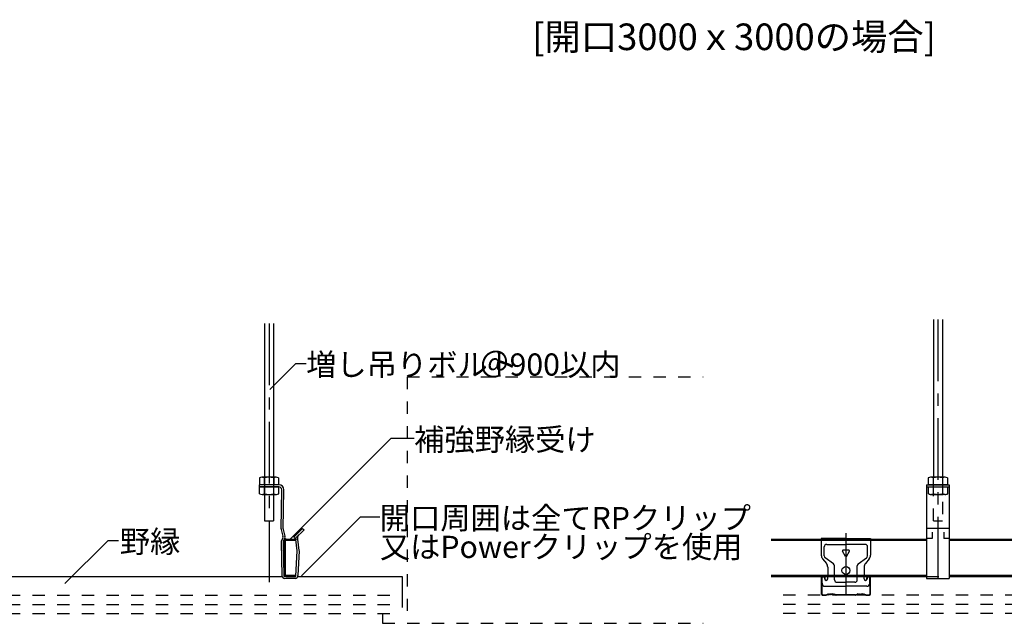
# Model space of a CAD drawing. Extents: x 4 to 414, y 6 to 292.
# Drawn here: x 55 to 155, y 56 to 117 of the extents above; entities that cross this region are included whole.
import ezdxf

# ---------------------------------------------------------------- set-up
doc = ezdxf.new("R2010")
doc.units = 0
doc.header["$MEASUREMENT"] = 0
for name, pattern in [('CENTER1', [10, 6.25, -1.25, 1.25, -1.25]), ('DASHED1', [2.5, 1.25, -1.25]), ('LONG3', [40, 37.5, -2.5])]:
    doc.linetypes.add(name, pattern=pattern)
for name, color, linetype in [('_5-0_中心線', 7, 'CONTINUOUS'), ('_5-1_吊り材', 7, 'CONTINUOUS'), ('_5-2_野縁受け', 7, 'CONTINUOUS'), ('_5-3_野縁', 7, 'CONTINUOUS'), ('_5-6_文字', 7, 'CONTINUOUS'), ('_5-8_隠線', 7, 'CONTINUOUS'), ('_5-A_クリップ', 7, 'CONTINUOUS'), ('_5-D_パネル', 7, 'CONTINUOUS'), ('_F-6_文字', 7, 'CONTINUOUS')]:
    doc.layers.add(name, color=color, linetype=linetype)
doc.styles.get("Standard").update_dxf_attribs({"font": 'txt', "bigfont": 'bigfont.shx'})

msp = doc.modelspace()

# ---------------------------------------------------------------- linework, layer by layer
at = {"layer": '_5-0_中心線', "color": 4, "linetype": 'CENTER1'}
for p, q in [((80.381, 86.195), (80.381, 59.559)), ((148.24, 86.58), (148.24, 59.813)), ((138.901, 64.897), (138.901, 58.014))]:
    msp.add_line(p, q, dxfattribs=at)
at = {"layer": '_5-1_吊り材', "color": 7, "linetype": 'Continuous'}
for p, q in [((79.931, 86.195), (79.931, 66.165)), ((80.831, 86.195), (80.831, 66.165)), ((147.79, 86.58), (147.79, 70.585)), ((148.69, 86.58), (148.69, 70.585)), ((79.396, 70.515), (79.396, 69.815)), ((81.093, 70.585), (79.639, 70.585)), ((79.881, 70.515), (79.881, 69.815)), ((80.851, 70.515), (80.851, 69.815)), ((81.336, 70.515), (81.336, 69.815)), ((147.255, 70.515), (147.255, 69.815)), ((148.953, 70.585), (147.498, 70.585)), ((147.74, 70.515), (147.74, 69.815)), ((148.71, 70.515), (148.71, 69.815)), ((149.195, 70.515), (149.195, 69.815)), ((79.381, 69.815), (79.381, 69.615)), ((81.381, 69.815), (79.381, 69.815)), ((81.381, 69.615), (79.381, 69.615)), ((81.336, 69.815), (79.396, 69.815)), ((79.426, 68.915), (79.426, 69.615)), ((79.426, 69.615), (81.366, 69.615)), ((79.911, 68.915), (79.911, 69.615)), ((80.881, 68.915), (80.881, 69.615)), ((81.366, 68.915), (81.366, 69.615)), ((81.6, 65.352), (81.681, 69.315)), ((81.8, 65.352), (81.881, 69.315)), ((147.09, 69.815), (147.09, 60.315)), ((147.09, 69.815), (147.09, 60.315)), ((147.09, 69.815), (147.09, 60.315)), ((147.09, 69.815), (149.39, 69.815)), ((147.09, 69.615), (149.39, 69.615)), ((149.195, 69.815), (147.255, 69.815)), ((149.39, 69.815), (149.39, 60.315)), ((79.669, 68.845), (81.124, 68.845)), ((79.931, 66.165), (80.831, 66.165)), ((81.609, 65.279), (81.792, 64.609)), ((81.809, 65.279), (81.992, 64.609)), ((83.789, 65.399), (82.905, 64.515)), ((83.046, 64.373), (83.93, 65.257)), ((83.789, 65.399), (83.93, 65.257)), ((149.39, 65.399), (147.09, 65.399)), ((147.64, 65.011), (147.64, 64.373)), ((148.84, 65.011), (148.84, 64.373)), ((81.6, 63.957), (81.681, 60.615)), ((81.78, 64.425), (81.622, 64.069)), ((81.8, 63.957), (81.881, 60.565)), ((81.98, 64.425), (81.822, 64.069)), ((82.905, 64.515), (83.046, 64.373)), ((83.085, 64.297), (83.091, 64.271)), ((83.286, 64.315), (83.091, 64.27)), ((83.231, 63.115), (83.091, 64.271)), ((83.28, 64.342), (83.286, 64.316)), ((83.426, 63.16), (83.286, 64.316)), ((147.64, 64.373), (147.09, 64.373)), ((149.39, 64.373), (148.84, 64.373)), ((83.084, 60.562), (83.231, 63.115)), ((83.431, 63.106), (83.315, 60.601)), ((83.034, 60.515), (81.931, 60.515)), ((83.015, 60.315), (81.981, 60.315)), ((147.09, 60.315), (149.39, 60.315))]:
    msp.add_line(p, q, dxfattribs=at)
at = {"layer": '_5-1_吊り材', "color": 7, "linetype": 'DASHED1'}
for p, q in [((147.79, 66.165), (147.79, 70.585)), ((148.69, 70.585), (148.69, 66.165)), ((147.285, 68.915), (147.285, 69.615)), ((147.285, 69.615), (149.225, 69.615)), ((147.77, 68.915), (147.77, 69.615)), ((148.74, 68.915), (148.74, 69.615)), ((149.225, 68.915), (149.225, 69.615)), ((147.528, 68.845), (148.983, 68.845)), ((147.79, 66.165), (148.69, 66.165)), ((147.09, 60.515), (149.39, 60.515))]:
    msp.add_line(p, q, dxfattribs=at)
at = {"layer": '_5-1_吊り材', "color": 7, "linetype": 'Continuous'}
for centre, radius, start, end in [((79.639, 70.13), 0.455, 57.79741, 122.20261), ((80.366, 68.87), 1.715, 73.57359, 106.42642), ((81.093, 70.13), 0.455, 57.79578, 122.20424), ((147.498, 70.13), 0.455, 57.79741, 122.20261), ((148.225, 68.87), 1.715, 73.57359, 106.42642), ((148.953, 70.13), 0.455, 57.79578, 122.20424), ((81.381, 69.315), 0.5, 0, 90), ((81.381, 69.315), 0.3, 0, 90), ((79.669, 69.3), 0.455, 237.79578, 302.20424), ((80.396, 70.56), 1.715, 253.57359, 286.42642), ((81.124, 69.3), 0.455, 237.79741, 302.20261), ((81.9, 65.352), 0.3, 180, 194.03624), ((82.1, 65.352), 0.3, 180, 194.03624), ((81.9, 63.957), 0.3, 158.19859, 180), ((81.501, 64.536), 0.3, 338.19859, 14.03624), ((82.1, 63.957), 0.3, 158.19859, 180), ((81.701, 64.536), 0.3, 338.19859, 14.03624), ((83.67, 64.431), 0.6, 183.18969, 192.875), ((83.67, 64.431), 0.4, 135, 183.18969), ((83.67, 64.431), 0.4, 183.18969, 192.875), ((81.981, 60.615), 0.3, 180, 270), ((81.931, 60.565), 0.05, 180, 270), ((83.015, 60.615), 0.3, 270, 357.35745), ((83.034, 60.565), 0.05, 270, 356.69813)]:
    msp.add_arc(centre, radius, start, end, dxfattribs=at)
at = {"layer": '_5-1_吊り材', "color": 7, "linetype": 'DASHED1'}
for centre, radius, start, end in [((147.528, 69.3), 0.455, 237.79578, 302.20424), ((148.255, 70.56), 1.715, 253.57359, 286.42642), ((148.983, 69.3), 0.455, 237.79741, 302.20261)]:
    msp.add_arc(centre, radius, start, end, dxfattribs=at)
at = {"layer": '_5-2_野縁受け', "color": 3, "linetype": 'Continuous'}
for p, q in [((81.881, 64.095), (81.881, 60.735)), ((82.001, 64.095), (82.001, 60.735)), ((82.101, 64.315), (83.085, 64.315)), ((82.101, 64.195), (83.081, 64.195)), ((83.081, 64.315), (83.081, 64.195)), ((131.319, 64.315), (147.09, 64.315)), ((131.319, 64.195), (147.09, 64.195)), ((149.39, 64.315), (179.151, 64.315)), ((149.39, 64.195), (179.151, 64.195)), ((82.101, 60.635), (83.081, 60.635)), ((82.101, 60.515), (83.085, 60.515)), ((83.081, 60.515), (83.081, 60.635)), ((131.319, 60.635), (147.09, 60.635)), ((131.319, 60.515), (147.09, 60.515)), ((149.39, 60.635), (179.151, 60.635)), ((149.39, 60.515), (179.151, 60.515))]:
    msp.add_line(p, q, dxfattribs=at)
for centre, radius, start, end in [((82.101, 64.095), 0.22, 90, 180), ((82.101, 64.095), 0.1, 90, 180), ((82.101, 60.735), 0.22, 180, 270), ((82.101, 60.735), 0.1, 180, 270)]:
    msp.add_arc(centre, radius, start, end, dxfattribs=at)
at = {"layer": '_5-3_野縁', "color": 2, "linetype": 'Continuous'}
for p, q in [((51.238, 60.515), (81.698, 60.515)), ((83.298, 60.515), (93.881, 60.515)), ((93.881, 60.515), (93.881, 58.615)), ((136.4, 60.364), (136.4, 58.769)), ((136.45, 60.363), (136.45, 58.768)), ((136.653, 60.458), (136.553, 60.46)), ((136.654, 60.508), (136.554, 60.51)), ((136.747, 60.235), (136.75, 60.355)), ((136.797, 60.234), (136.747, 60.235)), ((136.797, 60.234), (136.8, 60.354)), ((141.002, 60.354), (141.005, 60.234)), ((141.005, 60.234), (141.055, 60.235)), ((141.052, 60.355), (141.055, 60.235)), ((141.248, 60.51), (141.148, 60.508)), ((141.249, 60.46), (141.149, 60.458)), ((141.352, 58.768), (141.352, 60.363)), ((141.402, 58.769), (141.402, 60.364)), ((136.555, 58.665), (136.864, 58.665)), ((136.555, 58.615), (136.864, 58.615)), ((136.876, 58.667), (137.039, 58.738)), ((136.896, 58.622), (137.059, 58.692)), ((136.964, 58.665), (136.989, 58.665)), ((137.109, 58.677), (137.087, 58.69)), ((137.135, 58.719), (137.113, 58.733)), ((137.167, 58.719), (137.189, 58.733)), ((137.193, 58.677), (137.215, 58.69)), ((137.269, 58.677), (137.247, 58.69)), ((137.295, 58.719), (137.273, 58.733)), ((137.327, 58.719), (137.349, 58.733)), ((137.353, 58.677), (137.375, 58.69)), ((137.429, 58.677), (137.407, 58.69)), ((137.455, 58.719), (137.433, 58.733)), ((137.487, 58.719), (137.509, 58.733)), ((137.513, 58.677), (137.535, 58.69)), ((137.589, 58.677), (137.567, 58.69)), ((137.615, 58.719), (137.593, 58.733)), ((137.647, 58.719), (137.669, 58.733)), ((137.673, 58.677), (137.695, 58.69)), ((137.886, 58.622), (137.723, 58.692)), ((137.906, 58.667), (137.743, 58.738)), ((139.884, 58.665), (137.918, 58.665)), ((139.884, 58.615), (137.918, 58.615)), ((139.896, 58.667), (140.059, 58.738)), ((139.916, 58.622), (140.079, 58.692)), ((140.129, 58.677), (140.107, 58.69)), ((140.155, 58.719), (140.133, 58.733)), ((140.187, 58.719), (140.209, 58.733)), ((140.213, 58.677), (140.235, 58.69)), ((140.289, 58.677), (140.267, 58.69)), ((140.315, 58.719), (140.293, 58.733)), ((140.347, 58.719), (140.369, 58.733)), ((140.373, 58.677), (140.395, 58.69)), ((140.449, 58.677), (140.427, 58.69)), ((140.475, 58.719), (140.453, 58.733)), ((140.507, 58.719), (140.529, 58.733)), ((140.533, 58.677), (140.555, 58.69)), ((140.609, 58.677), (140.587, 58.69)), ((140.635, 58.719), (140.613, 58.733)), ((140.667, 58.719), (140.689, 58.733)), ((140.693, 58.677), (140.715, 58.69)), ((140.906, 58.622), (140.743, 58.692)), ((140.926, 58.667), (140.763, 58.738)), ((140.938, 58.665), (141.247, 58.665)), ((140.938, 58.615), (141.247, 58.615))]:
    msp.add_line(p, q, dxfattribs=at)
at = {"layer": '_5-3_野縁', "color": 2, "linetype": 'LONG3'}
for p, q in [((136.4, 60.364), (136.45, 60.363)), ((136.4, 60.364), (136.45, 60.363)), ((136.554, 60.51), (136.553, 60.46)), ((136.554, 60.51), (136.553, 60.46)), ((136.654, 60.508), (136.653, 60.458)), ((136.659, 60.508), (136.658, 60.458)), ((136.8, 60.354), (136.75, 60.355)), ((136.805, 60.354), (136.755, 60.355)), ((141.002, 60.354), (141.052, 60.355)), ((141.002, 60.354), (141.052, 60.355)), ((141.148, 60.508), (141.149, 60.458)), ((141.148, 60.508), (141.149, 60.458)), ((141.248, 60.51), (141.249, 60.46)), ((141.248, 60.51), (141.249, 60.46)), ((141.402, 60.364), (141.352, 60.363)), ((141.402, 60.364), (141.352, 60.363)), ((136.4, 58.769), (136.45, 58.768)), ((136.4, 58.769), (136.45, 58.768)), ((136.55, 58.615), (136.55, 58.665)), ((136.55, 58.615), (136.55, 58.665)), ((141.247, 58.615), (141.247, 58.665)), ((141.252, 58.615), (141.252, 58.665)), ((141.397, 58.769), (141.347, 58.768)), ((141.402, 58.769), (141.352, 58.768))]:
    msp.add_line(p, q, dxfattribs=at)
at = {"layer": '_5-3_野縁', "color": 2, "linetype": 'Continuous'}
for centre, radius, start, end in [((136.55, 60.36), 0.15, 88.49219, 178.49219), ((136.55, 60.36), 0.1, 88.49219, 178.49219), ((136.65, 60.358), 0.1, 358.49219, 88.49219), ((136.65, 60.358), 0.15, 358.49219, 88.49219), ((141.152, 60.358), 0.15, 91.5078, 181.5078), ((141.152, 60.358), 0.1, 91.5078, 181.5078), ((141.252, 60.36), 0.15, 1.50778, 91.50778), ((141.252, 60.36), 0.1, 1.50778, 91.50778), ((136.55, 58.765), 0.15, 178.49219, 270), ((136.55, 58.765), 0.1, 178.49219, 270), ((136.864, 58.695), 0.03, 270, 293.52675), ((136.864, 58.695), 0.08, 270, 293.52675), ((137.071, 58.665), 0.08, 58.52405, 113.52675), ((137.071, 58.665), 0.03, 58.52405, 113.52675), ((137.151, 58.745), 0.08, 238.52405, 301.47594), ((137.151, 58.745), 0.03, 238.52405, 301.47594), ((137.231, 58.665), 0.08, 58.52405, 121.47594), ((137.231, 58.665), 0.03, 58.52405, 121.47594), ((137.311, 58.745), 0.08, 238.52405, 301.47594), ((137.311, 58.745), 0.03, 238.52405, 301.47594), ((137.391, 58.665), 0.08, 58.52405, 121.47594), ((137.391, 58.665), 0.03, 58.52405, 121.47594), ((137.471, 58.745), 0.08, 238.52405, 301.47594), ((137.471, 58.745), 0.03, 238.52405, 301.47594), ((137.551, 58.665), 0.08, 58.52405, 121.47594), ((137.551, 58.665), 0.03, 58.52405, 121.47594), ((137.631, 58.745), 0.08, 238.52405, 301.47594), ((137.631, 58.745), 0.03, 238.52405, 301.47594), ((137.711, 58.665), 0.08, 66.47324, 121.47594), ((137.711, 58.665), 0.03, 66.47324, 121.47594), ((137.918, 58.695), 0.08, 246.47324, 270), ((137.918, 58.695), 0.03, 246.47324, 270), ((139.884, 58.695), 0.03, 270, 293.52675), ((139.884, 58.695), 0.08, 270, 293.52675), ((140.091, 58.665), 0.08, 58.52405, 113.52675), ((140.091, 58.665), 0.03, 58.52405, 113.52675), ((140.171, 58.745), 0.08, 238.52405, 301.47594), ((140.171, 58.745), 0.03, 238.52405, 301.47594), ((140.251, 58.665), 0.08, 58.52405, 121.47594), ((140.251, 58.665), 0.03, 58.52405, 121.47594), ((140.331, 58.745), 0.08, 238.52405, 301.47594), ((140.331, 58.745), 0.03, 238.52405, 301.47594), ((140.411, 58.665), 0.08, 58.52405, 121.47594), ((140.411, 58.665), 0.03, 58.52405, 121.47594), ((140.491, 58.745), 0.08, 238.52405, 301.47594), ((140.491, 58.745), 0.03, 238.52405, 301.47594), ((140.571, 58.665), 0.08, 58.52405, 121.47594), ((140.571, 58.665), 0.03, 58.52405, 121.47594), ((140.651, 58.745), 0.08, 238.52405, 301.47594), ((140.651, 58.745), 0.03, 238.52405, 301.47594), ((140.731, 58.665), 0.08, 66.47324, 121.47594), ((140.731, 58.665), 0.03, 66.47324, 121.47594), ((140.938, 58.695), 0.08, 246.47324, 270), ((140.938, 58.695), 0.03, 246.47324, 270), ((141.252, 58.765), 0.15, 270, 1.5078), ((141.252, 58.765), 0.1, 270, 1.5078)]:
    msp.add_arc(centre, radius, start, end, dxfattribs=at)
at = {"layer": '_5-6_文字', "color": 7, "linetype": 'Continuous'}
for p, q in [((83.108, 82.14), (80.457, 79.49)), ((83.108, 82.14), (84.147, 82.14)), ((82.527, 64.307), (92.758, 74.538)), ((92.758, 74.538), (95.1, 74.538)), ((83.671, 60.581), (89.663, 66.573)), ((89.663, 66.573), (91.614, 66.573)), ((64.053, 64.183), (59.672, 59.801)), ((64.053, 64.183), (65.097, 64.183))]:
    msp.add_line(p, q, dxfattribs=at)
at = {"layer": '_5-6_文字', "color": 4, "linetype": 'Continuous'}
msp.add_line((83.245, 64.855), (83.4, 65.01), dxfattribs=at)
at = {"layer": '_5-8_隠線', "color": 4, "linetype": 'DASHED1'}
for p, q in [((94.381, 80.765), (94.381, 55.765)), ((94.381, 80.765), (124.406, 80.765)), ((91.881, 56.765), (91.881, 55.765)), ((91.881, 55.765), (124.406, 55.765))]:
    msp.add_line(p, q, dxfattribs=at)
at = {"layer": '_5-A_クリップ', "color": 7, "linetype": 'Continuous'}
for p, q in [((136.401, 64.375), (136.401, 62.688)), ((138.901, 64.375), (136.401, 64.375)), ((138.901, 64.375), (141.401, 64.375)), ((141.401, 64.375), (141.401, 62.688)), ((136.701, 62.604), (136.701, 63.525)), ((136.951, 63.775), (138.901, 63.775)), ((138.858, 62.557), (138.544, 63.1)), ((139.214, 63.175), (138.588, 63.175)), ((140.851, 63.775), (138.901, 63.775)), ((138.944, 62.557), (139.258, 63.1)), ((141.101, 62.604), (141.101, 63.525)), ((136.535, 62.31), (136.917, 61.84)), ((137.646, 61.8), (136.806, 62.4)), ((140.156, 61.8), (140.996, 62.4)), ((141.267, 62.31), (140.885, 61.84)), ((137.051, 61.462), (137.051, 60.485)), ((137.751, 60.175), (137.751, 61.596)), ((140.051, 60.175), (140.051, 61.596)), ((140.751, 61.462), (140.751, 60.485)), ((136.671, 60.485), (136.481, 60.485)), ((136.481, 59.825), (136.481, 60.485)), ((136.771, 60.385), (136.771, 60.265)), ((137.051, 60.265), (137.051, 60.485)), ((140.751, 60.265), (140.751, 60.485)), ((141.031, 60.385), (141.031, 60.265)), ((141.131, 60.485), (141.321, 60.485)), ((141.321, 59.825), (141.321, 60.485)), ((136.781, 59.525), (138.901, 59.525)), ((138.001, 59.925), (138.901, 59.925)), ((139.801, 59.925), (138.901, 59.925)), ((141.021, 59.525), (138.901, 59.525))]:
    msp.add_line(p, q, dxfattribs=at)
msp.add_circle((138.901, 61.125), 0.4, dxfattribs=at)
for centre, radius, start, end in [((136.951, 63.525), 0.25, 90, 180), ((138.588, 63.125), 0.05, 90, 209.99998), ((139.214, 63.125), 0.05, 330, 90), ((140.851, 63.525), 0.25, 0, 90), ((137.001, 62.688), 0.6, 180, 219.09386), ((136.951, 62.604), 0.25, 180, 234.46231), ((138.901, 62.582), 0.05, 209.99997, 330), ((140.851, 62.604), 0.25, 305.53766, 0), ((140.801, 62.688), 0.6, 320.90613, 0), ((136.451, 61.462), 0.6, 0, 39.09386), ((137.501, 61.596), 0.25, 0, 54.4623), ((140.301, 61.596), 0.25, 125.53766, 180), ((141.351, 61.462), 0.6, 140.9061, 180), ((136.671, 60.385), 0.1, 0, 90), ((136.911, 60.265), 0.14, 180, 0), ((138.001, 60.175), 0.25, 180, 270), ((139.801, 60.175), 0.25, 270, 0), ((140.891, 60.265), 0.14, 180, 0), ((141.131, 60.385), 0.1, 90, 180), ((136.781, 59.825), 0.3, 180, 270), ((141.021, 59.825), 0.3, 270, 0)]:
    msp.add_arc(centre, radius, start, end, dxfattribs=at)
at = {"layer": '_5-D_パネル', "color": 4, "linetype": 'DASHED1'}
for p, q in [((31.399, 58.615), (93.881, 58.615)), ((93.881, 58.615), (93.881, 56.765)), ((193.801, 58.615), (131.319, 58.615)), ((31.399, 57.665), (93.881, 57.665)), ((193.801, 57.665), (131.319, 57.665)), ((31.399, 56.765), (93.881, 56.765)), ((193.801, 56.765), (131.319, 56.765))]:
    msp.add_line(p, q, dxfattribs=at)

# ---------------------------------------------------------------- texts
at = {"layer": '_5-6_文字', "color": 7}
for s, p in [('増し吊りボルト', (84.147, 80.89)), ('＠900以内', (101.712, 80.901)), ('補強野縁受け', (95.1, 73.288)), ('開口周囲は全てRPクリップ', (91.614, 65.323)), ('野縁', (65.237, 62.932)), ('又はPowerクリップを使用', (91.623, 62.397))]:
    msp.add_text(s, height=2.25, dxfattribs=at).set_placement(p)
at = {"layer": '_F-6_文字', "color": 7}
msp.add_text('[開口3000ｘ3000の場合]', height=2.7, dxfattribs=at).set_placement((107.085, 113.93))

doc.saveas('drawing.dxf')
